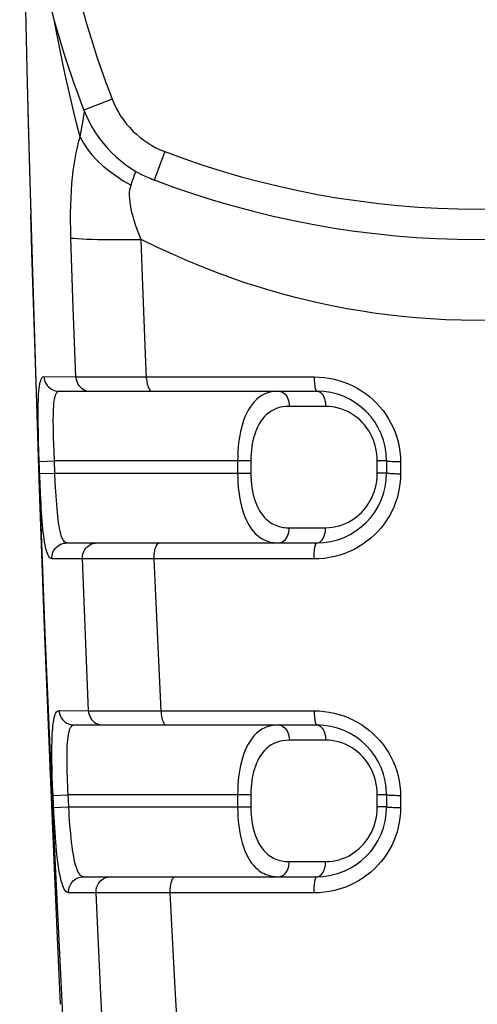
# Model space of a CAD drawing. Units: millimetres. Extents: x -84 to 68, y -51 to 350.
# Drawn here: x -58 to -51, y 276 to 292 of the extents above; entities that cross this region are included whole.
import ezdxf

# ---------------------------------------------------------------- set-up
doc = ezdxf.new("R2010")
doc.units = ezdxf.units.MM
doc.header["$LTSCALE"] = 16.335
doc.layers.add('RACCORDO', color=7, linetype='CONTINUOUS')
doc.layers.add('SUPERFICI', color=7, linetype='CONTINUOUS')

msp = doc.modelspace()

# ---------------------------------------------------------------- linework, layer by layer
at = {"layer": 'RACCORDO', "color": 253, "linetype": 'CONTINUOUS'}
for p, q in [((-56.619, 290.554), (-57.085, 290.373)), ((-57.099, 290.206), (-57.085, 290.288)), ((-57.085, 290.288), (-57.075, 290.35)), ((-55.753, 289.692), (-55.93, 289.224)), ((-57.259, 287.118), (-57.298, 288.267)), ((-56.114, 287.484), (-56.143, 288.246)), ((-56.069, 286.354), (-56.114, 287.484)), ((-57.219, 285.983), (-57.259, 287.118)), ((-56.053, 285.949), (-56.069, 286.354)), ((-57.743, 285.985), (-57.219, 285.983)), ((-57.084, 285.981), (-56.789, 285.98)), ((-56.789, 285.98), (-56.055, 285.98)), ((-56.055, 285.98), (-53.293, 285.98)), ((-53.103, 285.495), (-53.701, 285.495)), ((-57.831, 284.905), (-57.835, 285.058)), ((-57.826, 284.748), (-57.831, 284.905)), ((-57.821, 284.586), (-57.826, 284.748)), ((-57.571, 284.595), (-57.577, 284.744)), ((-57.821, 284.586), (-57.571, 284.595)), ((-57.807, 284.22), (-57.821, 284.586)), ((-54.336, 284.595), (-57.571, 284.595)), ((-57.564, 284.395), (-57.571, 284.595)), ((-54.553, 284.595), (-54.553, 284.395)), ((-54.336, 284.595), (-54.336, 284.395)), ((-52.098, 284.595), (-52.252, 284.595)), ((-52.252, 284.395), (-52.252, 284.595)), ((-51.87, 284.579), (-51.87, 284.379)), ((-57.813, 284.386), (-57.564, 284.395)), ((-57.564, 284.395), (-54.336, 284.395)), ((-57.556, 284.242), (-57.564, 284.395)), ((-52.098, 284.395), (-52.252, 284.395)), ((-57.799, 284.057), (-57.807, 284.22)), ((-57.548, 284.092), (-57.556, 284.242)), ((-57.791, 283.897), (-57.799, 284.057)), ((-53.701, 283.495), (-53.103, 283.495)), ((-57.033, 282.981), (-57.109, 282.982)), ((-57.077, 282.14), (-57.109, 282.982)), ((-56.791, 282.98), (-57.033, 282.981)), ((-56.426, 282.98), (-56.791, 282.98)), ((-55.929, 282.98), (-56.426, 282.98)), ((-53.293, 282.98), (-55.929, 282.98)), ((-55.891, 282.139), (-55.929, 282.98)), ((-57.044, 281.307), (-57.077, 282.14)), ((-55.853, 281.305), (-55.891, 282.139)), ((-57.011, 280.481), (-57.044, 281.307)), ((-55.814, 280.48), (-55.853, 281.305)), ((-57.494, 280.483), (-57.011, 280.481)), ((-57.011, 280.481), (-56.925, 280.481)), ((-56.925, 280.481), (-56.684, 280.48)), ((-56.684, 280.48), (-55.814, 280.48)), ((-55.814, 280.48), (-53.293, 280.48)), ((-53.103, 279.995), (-53.701, 279.995)), ((-57.593, 279.083), (-57.6, 279.245)), ((-57.593, 279.083), (-57.344, 279.095)), ((-57.58, 278.8), (-57.593, 279.083)), ((-54.336, 279.095), (-57.344, 279.095)), ((-57.334, 278.895), (-57.344, 279.095)), ((-54.553, 279.095), (-54.553, 278.895)), ((-54.336, 279.095), (-54.336, 278.895)), ((-52.098, 279.095), (-52.252, 279.095)), ((-52.252, 278.895), (-52.252, 279.095)), ((-51.87, 279.079), (-51.87, 278.879)), ((-57.584, 278.883), (-57.334, 278.895)), ((-57.334, 278.895), (-54.336, 278.895)), ((-52.098, 278.895), (-52.252, 278.895)), ((-57.571, 278.636), (-57.58, 278.8)), ((-53.701, 277.995), (-53.103, 277.995)), ((-56.883, 277.48), (-57.336, 277.481)), ((-56.844, 276.637), (-56.883, 277.48)), ((-56.561, 277.479), (-56.788, 277.48)), ((-56.181, 277.479), (-56.561, 277.479)), ((-55.664, 277.48), (-56.181, 277.479)), ((-53.293, 277.48), (-55.664, 277.48)), ((-55.619, 276.637), (-55.664, 277.48)), ((-56.806, 275.804), (-56.844, 276.637)), ((-55.574, 275.804), (-55.619, 276.637)), ((-56.767, 274.98), (-56.806, 275.804)), ((-55.528, 274.98), (-55.574, 275.804))]:
    msp.add_line(p, q, dxfattribs=at)
at = {"layer": 'RACCORDO', "color": 7, "linetype": 'CONTINUOUS'}
for p, q in [((-57.085, 290.374), (-57.085, 290.373)), ((-55.976, 289.243), (-55.93, 289.224)), ((-57.496, 285.745), (-53.248, 285.745)), ((-52.098, 284.595), (-52.098, 284.395)), ((-57.367, 283.245), (-53.248, 283.245)), ((-57.248, 280.245), (-53.248, 280.245)), ((-52.098, 279.095), (-52.098, 278.895)), ((-57.09, 277.745), (-53.248, 277.745))]:
    msp.add_line(p, q, dxfattribs=at)
at = {"layer": 'RACCORDO', "color": 253, "linetype": 'CONTINUOUS'}
for points in [[(-57.147, 289.93), (-57.2, 290.136), (-57.251, 290.344), (-57.301, 290.555), (-57.349, 290.768), (-57.397, 290.983), (-57.444, 291.199), (-57.489, 291.418), (-57.533, 291.639), (-57.57, 291.836)], [(-57.147, 289.93), (-57.13, 290.027), (-57.099, 290.206)], [(-57.298, 288.267), (-57.302, 288.411), (-57.303, 288.55), (-57.303, 288.683), (-57.3, 288.81), (-57.296, 288.932), (-57.289, 289.049), (-57.281, 289.161), (-57.271, 289.268), (-57.259, 289.373), (-57.245, 289.476), (-57.229, 289.575), (-57.211, 289.671), (-57.192, 289.762), (-57.171, 289.848), (-57.147, 289.93)], [(-57.147, 289.93), (-57.094, 289.832), (-57.029, 289.736), (-56.954, 289.641), (-56.868, 289.548), (-56.773, 289.459), (-56.669, 289.373), (-56.556, 289.291), (-56.436, 289.213), (-56.308, 289.141)], [(-56.308, 289.141), (-56.289, 289.199), (-56.269, 289.256), (-56.25, 289.309), (-56.232, 289.36), (-56.229, 289.368)], [(-56.143, 288.246), (-56.176, 288.328), (-56.207, 288.408), (-56.233, 288.483), (-56.257, 288.555), (-56.276, 288.623), (-56.293, 288.687), (-56.307, 288.749), (-56.318, 288.807), (-56.325, 288.862), (-56.33, 288.916), (-56.332, 288.968), (-56.331, 289.016), (-56.326, 289.061), (-56.319, 289.102), (-56.308, 289.141)], [(-57.434, 275.466), (-57.585, 278.608), (-57.72, 281.75), (-57.839, 284.892), (-57.941, 288.035), (-57.959, 288.663)], [(-57.298, 288.267), (-57.247, 288.263), (-57.186, 288.258), (-57.116, 288.254), (-57.037, 288.251), (-56.95, 288.248), (-56.854, 288.246), (-56.751, 288.244), (-56.641, 288.243), (-56.525, 288.243), (-56.402, 288.243), (-56.275, 288.244), (-56.143, 288.246)], [(-50.611, 286.91), (-50.87, 286.914), (-51.123, 286.922), (-51.371, 286.935), (-51.613, 286.953), (-51.849, 286.975), (-52.082, 287.002), (-52.31, 287.032), (-52.535, 287.067), (-52.756, 287.104), (-52.972, 287.145), (-53.183, 287.19), (-53.394, 287.238), (-53.602, 287.289), (-53.809, 287.344), (-54.019, 287.404), (-54.233, 287.468), (-54.45, 287.538), (-54.673, 287.615), (-54.903, 287.7), (-55.138, 287.791), (-55.38, 287.891), (-55.628, 288), (-55.883, 288.119), (-56.143, 288.246)], [(-50.307, 286.915), (-50.611, 286.91)], [(-57.835, 285.058), (-57.837, 285.205), (-57.838, 285.276), (-57.838, 285.344), (-57.838, 285.411), (-57.838, 285.474), (-57.837, 285.534), (-57.835, 285.592), (-57.833, 285.646), (-57.83, 285.697), (-57.826, 285.744), (-57.822, 285.788), (-57.816, 285.828), (-57.81, 285.864), (-57.803, 285.896), (-57.795, 285.923), (-57.787, 285.945), (-57.777, 285.963), (-57.766, 285.975), (-57.755, 285.982), (-57.743, 285.985)], [(-57.743, 285.985), (-57.74, 285.953), (-57.732, 285.922), (-57.721, 285.892), (-57.706, 285.864), (-57.688, 285.838), (-57.667, 285.815), (-57.643, 285.794), (-57.616, 285.777), (-57.588, 285.763), (-57.558, 285.753), (-57.527, 285.747), (-57.496, 285.745)], [(-57.219, 285.983), (-57.216, 285.951), (-57.209, 285.92), (-57.198, 285.891), (-57.184, 285.863), (-57.166, 285.837), (-57.146, 285.814), (-57.123, 285.793), (-57.098, 285.776), (-57.071, 285.763), (-57.042, 285.753), (-57.013, 285.747), (-56.983, 285.745)], [(-57.219, 285.983), (-57.2, 285.982), (-57.084, 285.981)], [(-56.053, 285.949), (-56.05, 285.919), (-56.046, 285.889), (-56.041, 285.862), (-56.034, 285.836), (-56.026, 285.813), (-56.017, 285.793), (-56.008, 285.776), (-55.997, 285.763), (-55.986, 285.753), (-55.975, 285.747), (-55.964, 285.745)], [(-53.293, 285.98), (-53.208, 285.977), (-53.125, 285.97), (-53.043, 285.958), (-52.962, 285.941), (-52.883, 285.92), (-52.805, 285.895), (-52.729, 285.865), (-52.655, 285.831), (-52.583, 285.793), (-52.513, 285.751), (-52.446, 285.705), (-52.382, 285.655), (-52.321, 285.602), (-52.263, 285.546), (-52.209, 285.487), (-52.158, 285.424), (-52.11, 285.358), (-52.067, 285.29), (-52.027, 285.218), (-51.99, 285.144), (-51.959, 285.067), (-51.932, 284.989), (-51.909, 284.908), (-51.892, 284.827), (-51.879, 284.745), (-51.872, 284.663), (-51.87, 284.579)], [(-53.293, 285.98), (-53.293, 285.948), (-53.291, 285.918), (-53.289, 285.889), (-53.286, 285.861), (-53.283, 285.836), (-53.279, 285.813), (-53.275, 285.793), (-53.27, 285.776), (-53.265, 285.762), (-53.26, 285.753), (-53.254, 285.747), (-53.248, 285.745)], [(-57.577, 284.744), (-57.582, 284.889), (-57.584, 284.96), (-57.586, 285.029), (-57.587, 285.096), (-57.588, 285.162), (-57.589, 285.225), (-57.589, 285.286), (-57.588, 285.343), (-57.586, 285.398), (-57.584, 285.449), (-57.581, 285.497), (-57.578, 285.542), (-57.573, 285.583), (-57.567, 285.62), (-57.56, 285.652), (-57.552, 285.68), (-57.543, 285.703), (-57.533, 285.722), (-57.521, 285.735), (-57.509, 285.742), (-57.496, 285.745)], [(-53.882, 285.745), (-53.943, 285.742), (-54.001, 285.733), (-54.056, 285.718), (-54.107, 285.699), (-54.154, 285.674), (-54.199, 285.644), (-54.24, 285.61), (-54.279, 285.571), (-54.315, 285.528), (-54.348, 285.481), (-54.379, 285.431), (-54.407, 285.377), (-54.432, 285.32), (-54.454, 285.26), (-54.474, 285.2), (-54.49, 285.139), (-54.504, 285.079), (-54.517, 285.017), (-54.527, 284.954), (-54.536, 284.891), (-54.543, 284.823), (-54.548, 284.751), (-54.551, 284.674), (-54.553, 284.595)], [(-53.882, 285.745), (-53.858, 285.743), (-53.835, 285.736), (-53.813, 285.726), (-53.791, 285.711), (-53.772, 285.693), (-53.754, 285.672), (-53.739, 285.647), (-53.725, 285.62), (-53.715, 285.591), (-53.707, 285.56), (-53.703, 285.527), (-53.701, 285.495)], [(-53.248, 285.745), (-53.229, 285.743), (-53.211, 285.736), (-53.193, 285.726), (-53.176, 285.711), (-53.16, 285.693), (-53.145, 285.672), (-53.133, 285.647), (-53.122, 285.62), (-53.114, 285.591), (-53.108, 285.56), (-53.104, 285.527), (-53.103, 285.495)], [(-53.701, 285.495), (-53.759, 285.492), (-53.814, 285.485), (-53.866, 285.474), (-53.914, 285.459), (-53.959, 285.439), (-54.001, 285.416), (-54.04, 285.389), (-54.077, 285.359), (-54.111, 285.325), (-54.142, 285.289), (-54.171, 285.249), (-54.197, 285.207), (-54.221, 285.162), (-54.242, 285.115), (-54.261, 285.068), (-54.276, 285.021), (-54.29, 284.974), (-54.301, 284.925), (-54.311, 284.876), (-54.32, 284.826), (-54.326, 284.774), (-54.331, 284.717), (-54.334, 284.657), (-54.336, 284.595)], [(-52.252, 284.595), (-52.254, 284.655), (-52.26, 284.714), (-52.269, 284.772), (-52.281, 284.828), (-52.297, 284.883), (-52.316, 284.937), (-52.338, 284.989), (-52.364, 285.041), (-52.393, 285.09), (-52.424, 285.138), (-52.459, 285.183), (-52.497, 285.226), (-52.537, 285.267), (-52.58, 285.305), (-52.625, 285.34), (-52.675, 285.372), (-52.728, 285.402), (-52.782, 285.428), (-52.837, 285.45), (-52.894, 285.467), (-52.949, 285.48), (-53.002, 285.489), (-53.053, 285.494), (-53.103, 285.495)], [(-51.87, 284.579), (-51.9, 284.58), (-51.93, 284.58), (-51.959, 284.581), (-51.985, 284.582), (-52.01, 284.583), (-52.032, 284.584), (-52.052, 284.586), (-52.068, 284.587), (-52.081, 284.589), (-52.091, 284.591), (-52.096, 284.593), (-52.098, 284.595)], [(-54.553, 284.395), (-54.552, 284.315), (-54.548, 284.237), (-54.542, 284.16), (-54.534, 284.085), (-54.524, 284.012), (-54.511, 283.941), (-54.495, 283.87), (-54.477, 283.801), (-54.456, 283.736), (-54.433, 283.673), (-54.407, 283.614), (-54.38, 283.561), (-54.352, 283.513), (-54.322, 283.47), (-54.292, 283.433), (-54.263, 283.401), (-54.233, 283.373), (-54.203, 283.349), (-54.174, 283.328), (-54.146, 283.311), (-54.117, 283.296), (-54.09, 283.284), (-54.062, 283.274), (-54.035, 283.265), (-54.009, 283.259), (-53.983, 283.253), (-53.957, 283.249), (-53.932, 283.247), (-53.907, 283.245), (-53.882, 283.245)], [(-54.336, 284.395), (-54.335, 284.332), (-54.331, 284.271), (-54.326, 284.211), (-54.318, 284.153), (-54.308, 284.095), (-54.296, 284.039), (-54.281, 283.984), (-54.264, 283.93), (-54.244, 283.879), (-54.222, 283.83), (-54.198, 283.784), (-54.172, 283.742), (-54.145, 283.705), (-54.117, 283.671), (-54.089, 283.642), (-54.061, 283.617), (-54.033, 283.595), (-54.005, 283.576), (-53.978, 283.56), (-53.951, 283.546), (-53.924, 283.535), (-53.898, 283.525), (-53.872, 283.517), (-53.847, 283.511), (-53.822, 283.505), (-53.797, 283.501), (-53.773, 283.498), (-53.749, 283.496), (-53.725, 283.495), (-53.701, 283.495)], [(-51.87, 284.379), (-51.872, 284.298), (-51.879, 284.218), (-51.891, 284.139), (-51.907, 284.061), (-51.927, 283.984), (-51.952, 283.909), (-51.982, 283.835), (-52.015, 283.762), (-52.053, 283.692), (-52.095, 283.624), (-52.141, 283.557), (-52.19, 283.494), (-52.243, 283.434), (-52.3, 283.376), (-52.36, 283.322), (-52.424, 283.271), (-52.49, 283.223), (-52.56, 283.179), (-52.634, 283.139), (-52.71, 283.102), (-52.789, 283.07), (-52.87, 283.043), (-52.953, 283.02), (-53.037, 283.002), (-53.122, 282.99), (-53.207, 282.982), (-53.293, 282.98)], [(-53.103, 283.495), (-53.045, 283.497), (-52.989, 283.503), (-52.934, 283.513), (-52.881, 283.526), (-52.829, 283.543), (-52.778, 283.563), (-52.729, 283.586), (-52.682, 283.613), (-52.636, 283.643), (-52.592, 283.675), (-52.55, 283.711), (-52.511, 283.748), (-52.474, 283.788), (-52.44, 283.831), (-52.408, 283.876), (-52.378, 283.924), (-52.35, 283.975), (-52.326, 284.029), (-52.304, 284.085), (-52.286, 284.144), (-52.271, 284.204), (-52.261, 284.266), (-52.255, 284.33), (-52.252, 284.395)], [(-51.87, 284.379), (-51.9, 284.38), (-51.93, 284.38), (-51.959, 284.381), (-51.985, 284.382), (-52.01, 284.383), (-52.032, 284.384), (-52.052, 284.386), (-52.068, 284.387), (-52.081, 284.389), (-52.091, 284.391), (-52.096, 284.393), (-52.098, 284.395)], [(-57.367, 283.245), (-57.382, 283.247), (-57.396, 283.255), (-57.41, 283.268), (-57.422, 283.285), (-57.434, 283.307), (-57.446, 283.333), (-57.457, 283.364), (-57.467, 283.398), (-57.476, 283.438), (-57.485, 283.481), (-57.494, 283.527), (-57.501, 283.578), (-57.509, 283.631), (-57.515, 283.688), (-57.522, 283.748), (-57.527, 283.811), (-57.533, 283.877), (-57.538, 283.946), (-57.543, 284.018), (-57.548, 284.092)], [(-57.613, 282.984), (-57.627, 282.986), (-57.64, 282.994), (-57.652, 283.006), (-57.664, 283.023), (-57.676, 283.044), (-57.686, 283.069), (-57.696, 283.099), (-57.706, 283.133), (-57.715, 283.171), (-57.724, 283.214), (-57.732, 283.26), (-57.74, 283.309), (-57.747, 283.362), (-57.754, 283.419), (-57.76, 283.478), (-57.766, 283.541), (-57.772, 283.606), (-57.777, 283.675), (-57.782, 283.746), (-57.787, 283.821), (-57.791, 283.897)], [(-53.882, 283.245), (-53.858, 283.247), (-53.835, 283.253), (-53.813, 283.264), (-53.791, 283.278), (-53.772, 283.297), (-53.754, 283.318), (-53.739, 283.343), (-53.725, 283.37), (-53.715, 283.399), (-53.707, 283.43), (-53.703, 283.462), (-53.701, 283.495)], [(-53.248, 283.245), (-53.229, 283.247), (-53.211, 283.253), (-53.193, 283.264), (-53.176, 283.278), (-53.16, 283.297), (-53.145, 283.318), (-53.133, 283.343), (-53.122, 283.37), (-53.114, 283.399), (-53.108, 283.43), (-53.104, 283.462), (-53.103, 283.495)], [(-57.613, 282.984), (-57.613, 283.011), (-57.61, 283.037), (-57.604, 283.064), (-57.595, 283.089), (-57.584, 283.113), (-57.57, 283.136), (-57.554, 283.158), (-57.536, 283.177), (-57.515, 283.194), (-57.493, 283.209), (-57.47, 283.222), (-57.445, 283.232), (-57.42, 283.239), (-57.393, 283.243), (-57.367, 283.245)], [(-57.109, 282.982), (-57.109, 283.009), (-57.106, 283.036), (-57.101, 283.062), (-57.092, 283.088), (-57.082, 283.112), (-57.068, 283.135), (-57.053, 283.157), (-57.035, 283.177), (-57.016, 283.194), (-56.994, 283.209), (-56.972, 283.222), (-56.948, 283.232), (-56.923, 283.239), (-56.898, 283.243), (-56.873, 283.245)], [(-55.929, 282.98), (-55.929, 283.008), (-55.928, 283.035), (-55.926, 283.061), (-55.923, 283.087), (-55.919, 283.111), (-55.914, 283.135), (-55.908, 283.156), (-55.901, 283.176), (-55.894, 283.194), (-55.886, 283.209), (-55.877, 283.222), (-55.868, 283.232), (-55.859, 283.239), (-55.85, 283.243), (-55.84, 283.245)], [(-53.293, 282.98), (-53.293, 283.007), (-53.293, 283.034), (-53.292, 283.06), (-53.29, 283.086), (-53.288, 283.111), (-53.286, 283.134), (-53.283, 283.156), (-53.279, 283.176), (-53.276, 283.193), (-53.272, 283.209), (-53.267, 283.222), (-53.263, 283.232), (-53.258, 283.239), (-53.253, 283.243), (-53.248, 283.245)], [(-57.109, 282.982), (-57.571, 282.983), (-57.613, 282.984)], [(-57.6, 279.245), (-57.605, 279.403), (-57.607, 279.48), (-57.609, 279.556), (-57.611, 279.63), (-57.612, 279.703), (-57.612, 279.774), (-57.612, 279.842), (-57.611, 279.908), (-57.61, 279.972), (-57.608, 280.032), (-57.606, 280.089), (-57.603, 280.143), (-57.599, 280.194), (-57.594, 280.242), (-57.588, 280.286), (-57.582, 280.326), (-57.574, 280.362), (-57.565, 280.394), (-57.556, 280.421), (-57.545, 280.443), (-57.534, 280.46), (-57.521, 280.473), (-57.508, 280.48), (-57.494, 280.483)], [(-57.494, 280.483), (-57.49, 280.451), (-57.483, 280.42), (-57.472, 280.391), (-57.457, 280.363), (-57.439, 280.337), (-57.418, 280.314), (-57.394, 280.293), (-57.367, 280.276), (-57.339, 280.263), (-57.309, 280.253), (-57.279, 280.247), (-57.248, 280.245)], [(-57.011, 280.481), (-57.007, 280.45), (-57, 280.419), (-56.989, 280.39), (-56.975, 280.362), (-56.957, 280.336), (-56.937, 280.313), (-56.914, 280.293), (-56.889, 280.276), (-56.862, 280.263), (-56.833, 280.253), (-56.804, 280.247), (-56.774, 280.245)], [(-55.814, 280.48), (-55.813, 280.449), (-55.81, 280.419), (-55.806, 280.389), (-55.801, 280.362), (-55.795, 280.336), (-55.787, 280.313), (-55.779, 280.293), (-55.77, 280.276), (-55.76, 280.263), (-55.749, 280.253), (-55.739, 280.247), (-55.728, 280.245)], [(-53.293, 280.48), (-53.208, 280.477), (-53.125, 280.47), (-53.043, 280.458), (-52.962, 280.441), (-52.883, 280.42), (-52.805, 280.395), (-52.729, 280.365), (-52.655, 280.331), (-52.583, 280.293), (-52.513, 280.251), (-52.446, 280.205), (-52.382, 280.155), (-52.321, 280.102), (-52.263, 280.046), (-52.209, 279.987), (-52.158, 279.924), (-52.11, 279.858), (-52.067, 279.79), (-52.027, 279.718), (-51.99, 279.644), (-51.959, 279.567), (-51.932, 279.489), (-51.909, 279.408), (-51.892, 279.327), (-51.879, 279.245), (-51.872, 279.163), (-51.87, 279.079)], [(-53.293, 280.48), (-53.293, 280.448), (-53.291, 280.418), (-53.289, 280.389), (-53.286, 280.361), (-53.283, 280.336), (-53.279, 280.313), (-53.275, 280.293), (-53.27, 280.276), (-53.265, 280.262), (-53.26, 280.253), (-53.254, 280.247), (-53.248, 280.245)], [(-57.344, 279.095), (-57.348, 279.17), (-57.351, 279.244), (-57.354, 279.317), (-57.357, 279.389), (-57.359, 279.46), (-57.361, 279.529), (-57.362, 279.596), (-57.363, 279.662), (-57.363, 279.725), (-57.362, 279.786), (-57.361, 279.843), (-57.358, 279.898), (-57.355, 279.949), (-57.351, 279.997), (-57.346, 280.042), (-57.34, 280.083), (-57.333, 280.12), (-57.324, 280.152), (-57.314, 280.18), (-57.303, 280.203), (-57.291, 280.222), (-57.278, 280.235), (-57.263, 280.242), (-57.248, 280.245)], [(-53.882, 280.245), (-53.943, 280.242), (-54.001, 280.233), (-54.056, 280.218), (-54.107, 280.199), (-54.154, 280.174), (-54.199, 280.144), (-54.24, 280.11), (-54.279, 280.071), (-54.315, 280.028), (-54.348, 279.981), (-54.379, 279.931), (-54.407, 279.877), (-54.432, 279.82), (-54.454, 279.76), (-54.474, 279.7), (-54.49, 279.639), (-54.504, 279.579), (-54.517, 279.517), (-54.527, 279.454), (-54.536, 279.391), (-54.543, 279.323), (-54.548, 279.251), (-54.551, 279.174), (-54.553, 279.095)], [(-53.882, 280.245), (-53.858, 280.243), (-53.835, 280.236), (-53.813, 280.226), (-53.791, 280.211), (-53.772, 280.193), (-53.754, 280.172), (-53.739, 280.147), (-53.725, 280.12), (-53.715, 280.091), (-53.707, 280.06), (-53.703, 280.027), (-53.701, 279.995)], [(-53.248, 280.245), (-53.229, 280.243), (-53.211, 280.236), (-53.193, 280.226), (-53.176, 280.211), (-53.16, 280.193), (-53.145, 280.172), (-53.133, 280.147), (-53.122, 280.12), (-53.114, 280.091), (-53.108, 280.06), (-53.104, 280.027), (-53.103, 279.995)], [(-53.701, 279.995), (-53.759, 279.992), (-53.814, 279.985), (-53.866, 279.974), (-53.914, 279.959), (-53.959, 279.939), (-54.001, 279.916), (-54.04, 279.889), (-54.077, 279.859), (-54.111, 279.825), (-54.142, 279.789), (-54.171, 279.749), (-54.197, 279.707), (-54.221, 279.662), (-54.242, 279.615), (-54.261, 279.568), (-54.276, 279.521), (-54.29, 279.474), (-54.301, 279.425), (-54.311, 279.376), (-54.32, 279.326), (-54.326, 279.274), (-54.331, 279.217), (-54.334, 279.157), (-54.336, 279.095)], [(-52.252, 279.095), (-52.254, 279.155), (-52.26, 279.214), (-52.269, 279.272), (-52.281, 279.328), (-52.297, 279.383), (-52.316, 279.437), (-52.338, 279.489), (-52.364, 279.541), (-52.393, 279.59), (-52.424, 279.638), (-52.459, 279.683), (-52.497, 279.726), (-52.537, 279.767), (-52.58, 279.805), (-52.625, 279.84), (-52.675, 279.872), (-52.728, 279.902), (-52.782, 279.928), (-52.837, 279.95), (-52.894, 279.967), (-52.949, 279.98), (-53.002, 279.989), (-53.053, 279.994), (-53.103, 279.995)], [(-51.87, 279.079), (-51.9, 279.08), (-51.93, 279.08), (-51.959, 279.081), (-51.985, 279.082), (-52.01, 279.083), (-52.032, 279.084), (-52.052, 279.086), (-52.068, 279.087), (-52.081, 279.089), (-52.091, 279.091), (-52.096, 279.093), (-52.098, 279.095)], [(-57.09, 277.745), (-57.108, 277.747), (-57.124, 277.755), (-57.14, 277.768), (-57.155, 277.785), (-57.17, 277.807), (-57.183, 277.833), (-57.196, 277.864), (-57.209, 277.899), (-57.221, 277.939), (-57.232, 277.982), (-57.243, 278.029), (-57.253, 278.079), (-57.262, 278.133), (-57.271, 278.189), (-57.279, 278.249), (-57.287, 278.312), (-57.294, 278.378), (-57.301, 278.447), (-57.308, 278.518), (-57.314, 278.592), (-57.32, 278.667), (-57.325, 278.742), (-57.33, 278.818), (-57.334, 278.895)], [(-54.553, 278.895), (-54.552, 278.815), (-54.548, 278.737), (-54.542, 278.66), (-54.534, 278.585), (-54.524, 278.512), (-54.511, 278.441), (-54.495, 278.37), (-54.477, 278.301), (-54.456, 278.236), (-54.433, 278.173), (-54.407, 278.114), (-54.38, 278.061), (-54.352, 278.013), (-54.322, 277.97), (-54.292, 277.933), (-54.263, 277.901), (-54.233, 277.873), (-54.203, 277.849), (-54.174, 277.828), (-54.146, 277.811), (-54.117, 277.796), (-54.09, 277.784), (-54.062, 277.774), (-54.035, 277.765), (-54.009, 277.759), (-53.983, 277.753), (-53.957, 277.749), (-53.932, 277.747), (-53.907, 277.745), (-53.882, 277.745)], [(-54.336, 278.895), (-54.335, 278.832), (-54.331, 278.771), (-54.326, 278.711), (-54.318, 278.653), (-54.308, 278.595), (-54.296, 278.539), (-54.281, 278.484), (-54.264, 278.43), (-54.244, 278.379), (-54.222, 278.33), (-54.198, 278.284), (-54.172, 278.242), (-54.145, 278.205), (-54.117, 278.171), (-54.089, 278.142), (-54.061, 278.117), (-54.033, 278.095), (-54.005, 278.076), (-53.978, 278.06), (-53.951, 278.046), (-53.924, 278.035), (-53.898, 278.025), (-53.872, 278.017), (-53.847, 278.011), (-53.822, 278.005), (-53.797, 278.001), (-53.773, 277.998), (-53.749, 277.996), (-53.725, 277.995), (-53.701, 277.995)], [(-51.87, 278.879), (-51.872, 278.798), (-51.879, 278.718), (-51.891, 278.639), (-51.907, 278.561), (-51.927, 278.484), (-51.952, 278.409), (-51.982, 278.335), (-52.015, 278.262), (-52.053, 278.192), (-52.095, 278.124), (-52.141, 278.057), (-52.19, 277.994), (-52.243, 277.934), (-52.3, 277.876), (-52.36, 277.822), (-52.424, 277.771), (-52.49, 277.723), (-52.56, 277.679), (-52.634, 277.639), (-52.71, 277.602), (-52.789, 277.57), (-52.87, 277.543), (-52.953, 277.52), (-53.037, 277.502), (-53.122, 277.49), (-53.207, 277.482), (-53.293, 277.48)], [(-53.103, 277.995), (-53.045, 277.997), (-52.989, 278.003), (-52.934, 278.013), (-52.881, 278.026), (-52.829, 278.043), (-52.778, 278.063), (-52.729, 278.086), (-52.682, 278.113), (-52.636, 278.143), (-52.592, 278.175), (-52.55, 278.211), (-52.511, 278.248), (-52.474, 278.288), (-52.44, 278.331), (-52.408, 278.376), (-52.378, 278.424), (-52.35, 278.475), (-52.326, 278.529), (-52.304, 278.585), (-52.286, 278.644), (-52.271, 278.704), (-52.261, 278.766), (-52.255, 278.83), (-52.252, 278.895)], [(-51.87, 278.879), (-51.9, 278.88), (-51.93, 278.88), (-51.959, 278.881), (-51.985, 278.882), (-52.01, 278.883), (-52.032, 278.884), (-52.052, 278.886), (-52.068, 278.887), (-52.081, 278.889), (-52.091, 278.891), (-52.096, 278.893), (-52.098, 278.895)], [(-57.336, 277.481), (-57.352, 277.484), (-57.367, 277.492), (-57.381, 277.504), (-57.395, 277.52), (-57.408, 277.542), (-57.421, 277.567), (-57.434, 277.597), (-57.445, 277.632), (-57.457, 277.67), (-57.467, 277.712), (-57.478, 277.759), (-57.487, 277.808), (-57.497, 277.861), (-57.505, 277.918), (-57.513, 277.977), (-57.521, 278.039), (-57.529, 278.105), (-57.536, 278.173), (-57.542, 278.245), (-57.549, 278.319), (-57.555, 278.395), (-57.56, 278.474), (-57.566, 278.555), (-57.571, 278.636)], [(-53.882, 277.745), (-53.858, 277.747), (-53.835, 277.753), (-53.813, 277.764), (-53.791, 277.778), (-53.772, 277.797), (-53.754, 277.818), (-53.739, 277.843), (-53.725, 277.87), (-53.715, 277.899), (-53.707, 277.93), (-53.703, 277.962), (-53.701, 277.995)], [(-53.248, 277.745), (-53.229, 277.747), (-53.211, 277.753), (-53.193, 277.764), (-53.176, 277.778), (-53.16, 277.797), (-53.145, 277.818), (-53.133, 277.843), (-53.122, 277.87), (-53.114, 277.899), (-53.108, 277.93), (-53.104, 277.962), (-53.103, 277.995)], [(-57.336, 277.481), (-57.336, 277.508), (-57.333, 277.535), (-57.327, 277.562), (-57.319, 277.587), (-57.308, 277.612), (-57.294, 277.635), (-57.278, 277.657), (-57.26, 277.676), (-57.239, 277.694), (-57.217, 277.709), (-57.194, 277.722), (-57.169, 277.732), (-57.143, 277.739), (-57.117, 277.743), (-57.09, 277.745)], [(-56.883, 277.48), (-56.883, 277.508), (-56.88, 277.535), (-56.875, 277.561), (-56.866, 277.587), (-56.856, 277.611), (-56.842, 277.635), (-56.827, 277.656), (-56.809, 277.676), (-56.79, 277.694), (-56.768, 277.709), (-56.746, 277.722), (-56.722, 277.732), (-56.697, 277.739), (-56.672, 277.743), (-56.646, 277.745)], [(-55.664, 277.48), (-55.664, 277.507), (-55.663, 277.534), (-55.661, 277.561), (-55.659, 277.587), (-55.655, 277.611), (-55.65, 277.635), (-55.645, 277.656), (-55.638, 277.676), (-55.631, 277.694), (-55.624, 277.709), (-55.616, 277.722), (-55.607, 277.732), (-55.598, 277.739), (-55.589, 277.743), (-55.58, 277.745)], [(-53.293, 277.48), (-53.293, 277.507), (-53.293, 277.534), (-53.292, 277.56), (-53.29, 277.586), (-53.288, 277.611), (-53.286, 277.634), (-53.283, 277.656), (-53.279, 277.676), (-53.276, 277.693), (-53.272, 277.709), (-53.267, 277.722), (-53.263, 277.732), (-53.258, 277.739), (-53.253, 277.743), (-53.248, 277.745)], [(-56.788, 277.48), (-56.861, 277.48), (-56.883, 277.48)]]:
    msp.add_lwpolyline(points, dxfattribs=at)
at = {"layer": 'RACCORDO', "color": 7, "linetype": 'CONTINUOUS'}
for centre, radius, start, end in [((-41.879, 296.245), 16.3, 183.8704, 201.1141), ((-55.219, 291.094), 2, 201.1141, 249.1783), ((-50.598, 303.245), 15, 249.1783, 290.8217), ((-53.248, 284.595), 1.15, 0, 90), ((-53.248, 284.395), 1.15, 270, 360), ((-53.248, 279.095), 1.15, 0, 90), ((-53.248, 278.895), 1.15, 270, 360)]:
    msp.add_arc(centre, radius, start, end, dxfattribs=at)
at = {"layer": 'RACCORDO', "color": 253, "linetype": 'CONTINUOUS'}
for centre, radius, start, end in [((-41.879, 296.245), 15.8, 183.8704, 201.1141), ((-55.219, 291.094), 1.5, 201.1141, 249.1783), ((-50.598, 303.245), 14.5, 249.1783, 290.8217)]:
    msp.add_arc(centre, radius, start, end, dxfattribs=at)
at = {"layer": 'SUPERFICI', "color": 7, "linetype": 'CONTINUOUS'}
msp.add_line((-58.012, 290.608), (-58.001, 290.161), dxfattribs=at)
for points in [[(-58.074, 293.204), (-58.047, 292.029), (-58.017, 290.818), (-57.984, 289.571), (-57.959, 288.663)], [(-58.001, 290.161), (-57.95, 288.258), (-57.89, 286.251), (-57.82, 284.127), (-57.739, 281.858), (-57.643, 279.434), (-57.533, 276.863), (-57.478, 275.643)]]:
    msp.add_lwpolyline(points, dxfattribs=at)

doc.saveas('drawing.dxf')
